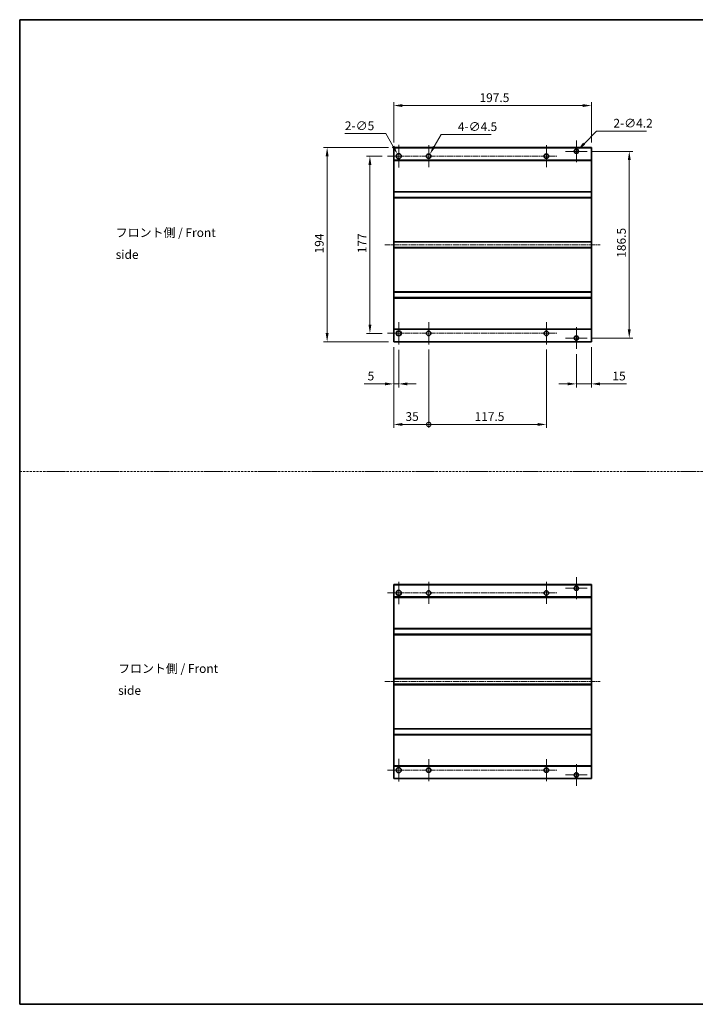
# Model space of a CAD drawing. Units: millimetres. Extents: x 10 to 8291, y 12 to 1136.
# Drawn here: x 4145 to 4820, y 12 to 996 of the extents above; entities that cross this region are included whole.
import ezdxf

# ---------------------------------------------------------------- set-up
doc = ezdxf.new("R2010")
doc.units = ezdxf.units.MM
doc.linetypes.add('CHAIN', pattern=[0.3543, 0.2362, -0.0295, 0.0591, -0.0295])
doc.linetypes.add('DASH_DOT', pattern=[0.37, 0.24, -0.06, 0.01, -0.06])
for name, color, linetype, lineweight in [('Border (ISO)', 7, 'Continuous', 35), ('Center Mark (ISO)', 131, 'Continuous', 18), ('Centerline (ISO)', 131, 'Continuous', 18), ('Dimension (ISO)', 7, 'Continuous', 18), ('Dimension (ISO) @ 1', 7, 'Continuous', 18), ('Sketch Geometry (ISO)', 7, 'Continuous', 18), ('Symbol (ISO)', 7, 'Continuous', 18), ('Visible (ISO)', 7, 'Continuous', 35), ('Visible Narrow (ISO)', 7, 'Continuous', 25)]:
    doc.layers.add(name, color=color, linetype=linetype, lineweight=lineweight)
doc.styles.add('Note Text (TK)', font='MS PGothic.ttf')
doc.dimstyles.new('Default - Method 1b (TK)', dxfattribs={"dimscale": 4, "dimtxt": 2.5, "dimasz": 2.5, "dimexe": 1, "dimexo": 1.5, "dimgap": 1, "dimtad": 1, "dimtoh": 1, "dimrnd": 1e-08, "dimdsep": 46, "dimtxsty": 'Note Text (TK)', "dimcen": 0.09, "dimdle": 5, "dimclrd": 100, "dimclre": 100, "dimclrt": 7, "dimadec": 1, "dimazin": 1, "dimtfac": 1, "dimtmove": 0, "dimatfit": 3, "dimfxl": 1, "dimtolj": 1, "dimlwd": -1, "dimlwe": -1, "dimarcsym": 0})

# ---------------------------------------------------------------- blocks, each defined once
blk = doc.blocks.new('図面枠 tk図枠')
at = {"layer": 'Border (ISO)'}
for p, q in [((14.5, 289), (405.5, 289)), ((14.5, 289), (14.5, 8)), ((405.5, 289), (405.5, 8)), ((14.5, 8), (405.5, 8))]:
    blk.add_line(p, q, dxfattribs=at)
blk = doc.blocks.new('*D83')
at = {"layer": 'Defpoints', "color": 0}
for p in [(4512.81, 859.34), (4495.31, 682.34), (4512.81, 682.34)]:
    blk.add_point(p, dxfattribs=at)
at = {"layer": 'Dimension (ISO)', "color": 100}
for p, q in [((4507.56, 859.34), (4491.81, 859.34)), ((4495.31, 850.59), (4495.31, 691.09)), ((4507.56, 682.34), (4491.81, 682.34))]:
    blk.add_line(p, q, dxfattribs=at)
for points in [[(4493.85, 850.59), (4496.77, 850.59), (4495.31, 859.34)], [(4493.85, 691.09), (4496.77, 691.09), (4495.31, 682.34)]]:
    blk.add_solid(points, dxfattribs=at)
at = {"layer": 'Dimension (ISO)', "color": 7, "insert": (4487.44, 762.37), "char_height": 8.75, "attachment_point": 4, "rotation": 90, "style": 'Note Text (TK)'}
blk.add_mtext('\\A1;177', dxfattribs=at)
blk = doc.blocks.new('*D84')
at = {"layer": 'Defpoints', "color": 0}
for p in [(4519.06, 867.84), (4452.56, 673.84), (4519.06, 673.84)]:
    blk.add_point(p, dxfattribs=at)
at = {"layer": 'Dimension (ISO)', "color": 100}
for p, q in [((4513.81, 867.84), (4449.06, 867.84)), ((4452.56, 859.09), (4452.56, 682.59)), ((4513.81, 673.84), (4449.06, 673.84))]:
    blk.add_line(p, q, dxfattribs=at)
for points in [[(4451.1, 859.09), (4454.02, 859.09), (4452.56, 867.84)], [(4451.1, 682.59), (4454.02, 682.59), (4452.56, 673.84)]]:
    blk.add_solid(points, dxfattribs=at)
at = {"layer": 'Dimension (ISO)', "color": 7, "insert": (4444.69, 762.17), "char_height": 8.75, "attachment_point": 4, "rotation": 90, "style": 'Note Text (TK)'}
blk.add_mtext('\\A1;194', dxfattribs=at)
blk = doc.blocks.new('*D85')
at = {"layer": 'Defpoints', "color": 0}
for p in [(4716.56, 909.84), (4519.06, 867.84), (4716.56, 867.84)]:
    blk.add_point(p, dxfattribs=at)
at = {"layer": 'Dimension (ISO)', "color": 100}
for p, q in [((4519.06, 873.09), (4519.06, 913.34)), ((4527.81, 909.84), (4707.81, 909.84)), ((4716.56, 873.09), (4716.56, 913.34))]:
    blk.add_line(p, q, dxfattribs=at)
for points in [[(4527.81, 911.3), (4527.81, 908.39), (4519.06, 909.84)], [(4707.81, 911.3), (4707.81, 908.39), (4716.56, 909.84)]]:
    blk.add_solid(points, dxfattribs=at)
at = {"layer": 'Dimension (ISO)', "color": 7, "insert": (4604.79, 917.72), "char_height": 8.75, "attachment_point": 4, "style": 'Note Text (TK)'}
blk.add_mtext('\\A1;197.5', dxfattribs=at)
blk = doc.blocks.new('*D86')
at = {"layer": 'Defpoints', "color": 0}
for p in [(4522.81, 861.51), (4525.31, 857.18)]:
    blk.add_point(p, dxfattribs=at)
at = {"layer": 'Dimension (ISO)', "color": 100}
for p, q in [((4470.29, 881.79), (4511.1, 881.79)), ((4511.1, 881.79), (4518.44, 869.09)), ((4523.75, 859.34), (4524.38, 859.34)), ((4524.06, 859.03), (4524.06, 859.66))]:
    blk.add_line(p, q, dxfattribs=at)
blk.add_solid([(4519.7, 869.82), (4517.17, 868.36), (4522.81, 861.51)], dxfattribs=at)
at = {"layer": 'Dimension (ISO)', "color": 7, "insert": (4470.29, 889.66), "char_height": 8.75, "attachment_point": 4, "style": 'Note Text (TK)'}
blk.add_mtext('\\A1;\\fＭＳ Ｐゴシック|b0|i0;\\H8.7500;2-∅5', dxfattribs=at)
blk = doc.blocks.new('*D67')
at = {"layer": 'Defpoints', "color": 0}
for p in [(4552.94, 857.4), (4555.19, 861.29)]:
    blk.add_point(p, dxfattribs=at)
at = {"layer": 'Dimension (ISO)', "color": 100}
for p, q in [((4566.51, 880.91), (4559.56, 868.87)), ((4616.5, 880.91), (4566.51, 880.91)), ((4553.75, 859.34), (4554.38, 859.34)), ((4554.06, 859.03), (4554.06, 859.66))]:
    blk.add_line(p, q, dxfattribs=at)
blk.add_solid([(4558.3, 869.6), (4560.82, 868.14), (4555.19, 861.29)], dxfattribs=at)
at = {"layer": 'Dimension (ISO)', "color": 7, "insert": (4583.19, 888.79), "char_height": 8.75, "attachment_point": 4, "style": 'Note Text (TK)'}
blk.add_mtext('\\A1;\\fＭＳ Ｐゴシック|b0|i0;\\H8.7500;4-∅4.5', dxfattribs=at)
blk = doc.blocks.new('*D68')
at = {"layer": 'Defpoints', "color": 0}
for p in [(4703.05, 865.58), (4700.08, 862.61)]:
    blk.add_point(p, dxfattribs=at)
at = {"layer": 'Dimension (ISO)', "color": 100}
for p, q in [((4721.83, 884.36), (4709.23, 871.77)), ((4771.71, 884.36), (4721.83, 884.36)), ((4701.25, 864.09), (4701.88, 864.09)), ((4701.56, 863.78), (4701.56, 864.41))]:
    blk.add_line(p, q, dxfattribs=at)
blk.add_solid([(4708.2, 872.8), (4710.26, 870.73), (4703.05, 865.58)], dxfattribs=at)
at = {"layer": 'Dimension (ISO)', "color": 7, "insert": (4738.6, 892.23), "char_height": 8.75, "attachment_point": 4, "style": 'Note Text (TK)'}
blk.add_mtext('\\A1;\\fＭＳ Ｐゴシック|b0|i0;\\H8.7500;2-∅4.2', dxfattribs=at)
blk = doc.blocks.new('*D69')
at = {"layer": 'Defpoints', "color": 0}
for p in [(4712.41, 864.09), (4712.41, 677.59), (4754.41, 677.59)]:
    blk.add_point(p, dxfattribs=at)
at = {"layer": 'Dimension (ISO)', "color": 100}
for p, q in [((4717.66, 864.09), (4757.91, 864.09)), ((4754.41, 855.34), (4754.41, 686.34)), ((4717.66, 677.59), (4757.91, 677.59))]:
    blk.add_line(p, q, dxfattribs=at)
for points in [[(4752.95, 855.34), (4755.87, 855.34), (4754.41, 864.09)], [(4752.95, 686.34), (4755.87, 686.34), (4754.41, 677.59)]]:
    blk.add_solid(points, dxfattribs=at)
at = {"layer": 'Dimension (ISO)', "color": 7, "insert": (4746.54, 757.82), "char_height": 8.75, "attachment_point": 4, "rotation": 90, "style": 'Note Text (TK)'}
blk.add_mtext('\\A1;186.5', dxfattribs=at)
blk = doc.blocks.new('*D70')
at = {"layer": 'Defpoints', "color": 0}
for p in [(4519.06, 673.84), (4524.06, 671.09), (4519.06, 631.84)]:
    blk.add_point(p, dxfattribs=at)
at = {"layer": 'Dimension (ISO)', "color": 100}
for p, q in [((4519.06, 668.59), (4519.06, 628.34)), ((4524.06, 665.84), (4524.06, 628.34)), ((4510.31, 631.84), (4489.49, 631.84)), ((4524.06, 631.84), (4519.06, 631.84)), ((4532.81, 631.84), (4541.56, 631.84))]:
    blk.add_line(p, q, dxfattribs=at)
for points in [[(4510.31, 633.3), (4510.31, 630.39), (4519.06, 631.84)], [(4532.81, 633.3), (4532.81, 630.39), (4524.06, 631.84)]]:
    blk.add_solid(points, dxfattribs=at)
at = {"layer": 'Dimension (ISO)', "color": 7, "insert": (4492.99, 639.72), "char_height": 8.75, "attachment_point": 4, "style": 'Note Text (TK)'}
blk.add_mtext('\\A1;5', dxfattribs=at)
blk = doc.blocks.new('_DotSmall')
at = {"color": 0, "linetype": 'ByBlock', "const_width": 0.5}
blk.add_lwpolyline([(-0.0625, 0, 1), (0.0625, 0, 1)], format="xyb", close=True, dxfattribs=at)
blk = doc.blocks.new('*D71')
at = {"layer": 'Defpoints', "color": 0}
for p in [(4519.06, 673.84), (4554.06, 671.34), (4554.06, 591.34)]:
    blk.add_point(p, dxfattribs=at)
at = {"layer": 'Dimension (ISO)', "color": 100}
for p, q in [((4519.06, 668.59), (4519.06, 587.84)), ((4554.06, 666.09), (4554.06, 587.84)), ((4527.81, 591.34), (4554.06, 591.34))]:
    blk.add_line(p, q, dxfattribs=at)
blk.add_solid([(4527.81, 592.8), (4527.81, 589.89), (4519.06, 591.34)], dxfattribs=at)
at = {"layer": 'Dimension (ISO)', "color": 100, "xscale": 8.75, "yscale": 8.75, "zscale": 8.75}
blk.add_blockref('_DotSmall', (4554.06, 591.34), dxfattribs=at)
at = {"layer": 'Dimension (ISO)', "color": 7, "insert": (4530.81, 599.22), "char_height": 8.75, "attachment_point": 4, "style": 'Note Text (TK)'}
blk.add_mtext('\\A1;35', dxfattribs=at)
blk = doc.blocks.new('*D72')
at = {"layer": 'Defpoints', "color": 0}
for p in [(4554.06, 671.34), (4671.56, 671.34), (4671.56, 591.34)]:
    blk.add_point(p, dxfattribs=at)
at = {"layer": 'Dimension (ISO)', "color": 100}
for p, q in [((4554.06, 666.09), (4554.06, 587.84)), ((4671.56, 666.09), (4671.56, 587.84)), ((4554.06, 591.34), (4662.81, 591.34))]:
    blk.add_line(p, q, dxfattribs=at)
blk.add_solid([(4662.81, 592.8), (4662.81, 589.89), (4671.56, 591.34)], dxfattribs=at)
at = {"layer": 'Dimension (ISO)', "color": 100, "xscale": 8.75, "yscale": 8.75, "zscale": 8.75, "rotation": 180}
blk.add_blockref('_DotSmall', (4554.06, 591.34), dxfattribs=at)
at = {"layer": 'Dimension (ISO)', "color": 7, "insert": (4599.82, 599.22), "char_height": 8.75, "attachment_point": 4, "style": 'Note Text (TK)'}
blk.add_mtext('\\A1;117.5', dxfattribs=at)
blk = doc.blocks.new('*D73')
at = {"layer": 'Defpoints', "color": 0}
for p in [(4716.56, 673.84), (4701.56, 666.74), (4716.56, 631.84)]:
    blk.add_point(p, dxfattribs=at)
at = {"layer": 'Dimension (ISO)', "color": 100}
for p, q in [((4701.56, 661.49), (4701.56, 628.34)), ((4716.56, 668.59), (4716.56, 628.34)), ((4692.81, 631.84), (4684.06, 631.84)), ((4701.56, 631.84), (4716.56, 631.84)), ((4725.31, 631.84), (4751.8, 631.84))]:
    blk.add_line(p, q, dxfattribs=at)
for points in [[(4692.81, 633.3), (4692.81, 630.39), (4701.56, 631.84)], [(4725.31, 633.3), (4725.31, 630.39), (4716.56, 631.84)]]:
    blk.add_solid(points, dxfattribs=at)
at = {"layer": 'Dimension (ISO)', "color": 7, "insert": (4737.56, 639.72), "char_height": 8.75, "attachment_point": 4, "style": 'Note Text (TK)'}
blk.add_mtext('\\A1;15', dxfattribs=at)

msp = doc.modelspace()

# ---------------------------------------------------------------- linework, layer by layer
at = {"layer": 'Center Mark (ISO)', "linetype": 'CHAIN', "ltscale": 7.143376}
for p, q in [((4524.0608, 870.5939), (4524.0608, 848.0939)), ((4524.0608, 693.5939), (4524.0608, 671.0939)), ((4524.0608, 434.2721), (4524.0608, 411.7721)), ((4524.0608, 257.2721), (4524.0608, 234.7721))]:
    msp.add_line(p, q, dxfattribs=at)
at = {"layer": 'Center Mark (ISO)', "linetype": 'CHAIN', "ltscale": 6.984632}
for p, q in [((4554.0608, 870.3439), (4554.0608, 848.3439)), ((4671.5608, 870.3439), (4671.5608, 848.3439)), ((4554.0608, 693.3439), (4554.0608, 671.3439)), ((4671.5608, 693.3439), (4671.5608, 671.3439)), ((4554.0608, 434.0221), (4554.0608, 412.0221)), ((4671.5608, 434.0221), (4671.5608, 412.0221)), ((4554.0608, 257.0221), (4554.0608, 235.0221)), ((4671.5608, 257.0221), (4671.5608, 235.0221))]:
    msp.add_line(p, q, dxfattribs=at)
at = {"layer": 'Center Mark (ISO)', "linetype": 'CHAIN', "ltscale": 6.889386}
for p, q in [((4701.5608, 874.9439), (4701.5608, 853.2439)), ((4712.4108, 864.0939), (4690.7108, 864.0939)), ((4701.5608, 688.4439), (4701.5608, 666.7439)), ((4712.4108, 677.5939), (4690.7108, 677.5939)), ((4701.5608, 438.6221), (4701.5608, 416.9221)), ((4712.4108, 427.7721), (4690.7108, 427.7721)), ((4701.5608, 252.1221), (4701.5608, 230.4221)), ((4712.4108, 241.2721), (4690.7108, 241.2721))]:
    msp.add_line(p, q, dxfattribs=at)
at = {"layer": 'Centerline (ISO)', "linetype": 'CHAIN', "ltscale": 23.990969}
for p, q in [((4512.8108, 859.3439), (4682.5608, 859.3439)), ((4510.3108, 770.8439), (4725.3108, 770.8439)), ((4512.8108, 682.3439), (4682.5608, 682.3439)), ((4512.8108, 423.0221), (4682.5608, 423.0221)), ((4510.3108, 334.5221), (4725.3108, 334.5221)), ((4512.8108, 246.0221), (4682.5608, 246.0221))]:
    msp.add_line(p, q, dxfattribs=at)
at = {"layer": 'Sketch Geometry (ISO)', "color": 4, "linetype": 'DASH_DOT', "lineweight": 18, "ltscale": 9.032109}
msp.add_line((4145.3845, 544.3121), (5513.8845, 544.3121), dxfattribs=at)
at = {"layer": 'Visible (ISO)'}
for p, q in [((4519.0608, 867.8439), (4716.5608, 867.8439)), ((4519.0608, 867.5439), (4519.0608, 867.8439)), ((4519.0608, 867.5439), (4519.0608, 855.3439)), ((4716.5608, 867.8439), (4716.5608, 867.5439)), ((4716.5608, 855.3439), (4716.5608, 867.5439)), ((4519.0608, 854.8439), (4519.0608, 855.3439)), ((4519.0608, 855.3439), (4716.5608, 855.3439)), ((4519.0608, 854.8439), (4519.0608, 824.0939)), ((4716.5608, 855.3439), (4716.5608, 854.8439)), ((4716.5608, 824.0939), (4716.5608, 854.8439)), ((4519.0608, 823.5939), (4519.0608, 824.0939)), ((4519.0608, 823.5939), (4519.0608, 818.0939)), ((4519.0608, 823.5939), (4716.5608, 823.5939)), ((4519.0608, 818.0939), (4716.5608, 818.0939)), ((4519.0608, 817.5939), (4519.0608, 818.0939)), ((4519.0608, 817.5939), (4519.0608, 774.0939)), ((4716.5608, 824.0939), (4716.5608, 823.5939)), ((4716.5608, 818.0939), (4716.5608, 823.5939)), ((4716.5608, 818.0939), (4716.5608, 817.5939)), ((4716.5608, 774.0939), (4716.5608, 817.5939)), ((4519.0608, 773.5939), (4519.0608, 774.0939)), ((4519.0608, 773.5939), (4519.0608, 768.0939)), ((4519.0608, 773.5939), (4716.5608, 773.5939)), ((4519.0608, 768.0939), (4716.5608, 768.0939)), ((4519.0608, 767.5939), (4519.0608, 768.0939)), ((4519.0608, 767.5939), (4519.0608, 724.0939)), ((4716.5608, 774.0939), (4716.5608, 773.5939)), ((4716.5608, 768.0939), (4716.5608, 773.5939)), ((4716.5608, 768.0939), (4716.5608, 767.5939)), ((4716.5608, 724.0939), (4716.5608, 767.5939)), ((4519.0608, 723.5939), (4519.0608, 724.0939)), ((4519.0608, 723.5939), (4519.0608, 718.0939)), ((4519.0608, 723.5939), (4716.5608, 723.5939)), ((4519.0608, 718.0939), (4716.5608, 718.0939)), ((4519.0608, 717.5939), (4519.0608, 718.0939)), ((4716.5608, 724.0939), (4716.5608, 723.5939)), ((4716.5608, 718.0939), (4716.5608, 723.5939)), ((4716.5608, 718.0939), (4716.5608, 717.5939)), ((4519.0608, 717.5939), (4519.0608, 686.8439)), ((4716.5608, 686.8439), (4716.5608, 717.5939)), ((4519.0608, 686.3439), (4519.0608, 686.8439)), ((4519.0608, 686.3439), (4519.0608, 674.1439)), ((4519.0608, 686.3439), (4716.5608, 686.3439)), ((4716.5608, 686.8439), (4716.5608, 686.3439)), ((4716.5608, 674.1439), (4716.5608, 686.3439)), ((4519.0608, 673.8439), (4519.0608, 674.1439)), ((4519.0608, 673.8439), (4716.5608, 673.8439)), ((4716.5608, 674.1439), (4716.5608, 673.8439)), ((4519.0608, 431.5221), (4716.5608, 431.5221)), ((4519.0608, 431.2221), (4519.0608, 431.5221)), ((4519.0608, 431.2221), (4519.0608, 419.0221)), ((4716.5608, 431.5221), (4716.5608, 431.2221)), ((4716.5608, 419.0221), (4716.5608, 431.2221)), ((4519.0608, 418.5221), (4519.0608, 419.0221)), ((4519.0608, 419.0221), (4716.5608, 419.0221)), ((4519.0608, 418.5221), (4519.0608, 387.7721)), ((4716.5608, 419.0221), (4716.5608, 418.5221)), ((4716.5608, 387.7721), (4716.5608, 418.5221)), ((4519.0608, 387.2721), (4519.0608, 387.7721)), ((4519.0608, 387.2721), (4519.0608, 381.7721)), ((4519.0608, 387.2721), (4716.5608, 387.2721)), ((4716.5608, 387.7721), (4716.5608, 387.2721)), ((4716.5608, 381.7721), (4716.5608, 387.2721)), ((4519.0608, 381.7721), (4716.5608, 381.7721)), ((4519.0608, 381.2721), (4519.0608, 381.7721)), ((4519.0608, 381.2721), (4519.0608, 337.7721)), ((4716.5608, 381.7721), (4716.5608, 381.2721)), ((4716.5608, 337.7721), (4716.5608, 381.2721)), ((4519.0608, 337.2721), (4519.0608, 337.7721)), ((4519.0608, 337.2721), (4519.0608, 331.7721)), ((4519.0608, 337.2721), (4716.5608, 337.2721)), ((4716.5608, 337.7721), (4716.5608, 337.2721)), ((4716.5608, 331.7721), (4716.5608, 337.2721)), ((4519.0608, 331.7721), (4716.5608, 331.7721)), ((4519.0608, 331.2721), (4519.0608, 331.7721)), ((4519.0608, 331.2721), (4519.0608, 287.7721)), ((4716.5608, 331.7721), (4716.5608, 331.2721)), ((4716.5608, 287.7721), (4716.5608, 331.2721)), ((4519.0608, 287.2721), (4519.0608, 287.7721)), ((4519.0608, 287.2721), (4519.0608, 281.7721)), ((4519.0608, 287.2721), (4716.5608, 287.2721)), ((4716.5608, 287.7721), (4716.5608, 287.2721)), ((4716.5608, 281.7721), (4716.5608, 287.2721)), ((4519.0608, 281.7721), (4716.5608, 281.7721)), ((4519.0608, 281.2721), (4519.0608, 281.7721)), ((4519.0608, 281.2721), (4519.0608, 250.5221)), ((4716.5608, 281.7721), (4716.5608, 281.2721)), ((4716.5608, 250.5221), (4716.5608, 281.2721)), ((4519.0608, 250.0221), (4519.0608, 250.5221)), ((4519.0608, 250.0221), (4519.0608, 237.8221)), ((4519.0608, 250.0221), (4716.5608, 250.0221)), ((4716.5608, 250.5221), (4716.5608, 250.0221)), ((4716.5608, 237.8221), (4716.5608, 250.0221)), ((4519.0608, 237.5221), (4519.0608, 237.8221)), ((4519.0608, 237.5221), (4716.5608, 237.5221)), ((4716.5608, 237.8221), (4716.5608, 237.5221))]:
    msp.add_line(p, q, dxfattribs=at)
for centre, radius in [((4701.5608, 864.0939), 2.1), ((4524.0608, 859.3439), 2.5), ((4554.0608, 859.3439), 2.25), ((4671.5608, 859.3439), 2.25), ((4524.0608, 682.3439), 2.5), ((4554.0608, 682.3439), 2.25), ((4671.5608, 682.3439), 2.25), ((4701.5608, 677.5939), 2.1), ((4524.0608, 423.0221), 2.5), ((4554.0608, 423.0221), 2.25), ((4671.5608, 423.0221), 2.25), ((4701.5608, 427.7721), 2.1), ((4524.0608, 246.0221), 2.5), ((4554.0608, 246.0221), 2.25), ((4671.5608, 246.0221), 2.25), ((4701.5608, 241.2721), 2.1)]:
    msp.add_circle(centre, radius, dxfattribs=at)
at = {"layer": 'Visible Narrow (ISO)'}
for p, q in [((4519.0608, 867.5439), (4716.5608, 867.5439)), ((4519.0608, 854.8439), (4716.5608, 854.8439)), ((4519.0608, 824.0939), (4716.5608, 824.0939)), ((4519.0608, 817.5939), (4716.5608, 817.5939)), ((4519.0608, 774.0939), (4716.5608, 774.0939)), ((4519.0608, 767.5939), (4716.5608, 767.5939)), ((4519.0608, 724.0939), (4716.5608, 724.0939)), ((4519.0608, 717.5939), (4716.5608, 717.5939)), ((4519.0608, 686.8439), (4716.5608, 686.8439)), ((4519.0608, 674.1439), (4716.5608, 674.1439)), ((4519.0608, 431.2221), (4716.5608, 431.2221)), ((4519.0608, 418.5221), (4716.5608, 418.5221)), ((4519.0608, 387.7721), (4716.5608, 387.7721)), ((4519.0608, 381.2721), (4716.5608, 381.2721)), ((4519.0608, 337.7721), (4716.5608, 337.7721)), ((4519.0608, 331.2721), (4716.5608, 331.2721)), ((4519.0608, 287.7721), (4716.5608, 287.7721)), ((4519.0608, 281.2721), (4716.5608, 281.2721)), ((4519.0608, 250.5221), (4716.5608, 250.5221)), ((4519.0608, 237.8221), (4716.5608, 237.8221))]:
    msp.add_line(p, q, dxfattribs=at)

# ---------------------------------------------------------------- block references
at = {"xscale": 3.5, "yscale": 3.5, "zscale": 3.5}
msp.add_blockref('図面枠 tk図枠', (4094.6344, -15.8714), dxfattribs=at)

# ---------------------------------------------------------------- texts
at = {"layer": 'Symbol (ISO)', "color": 7, "char_height": 8.75, "width": 124.700292, "attachment_point": 4, "line_spacing_factor": 1.5, "style": 'Note Text (TK)'}
for insert in [(4241.3011, 771.9954), (4243.7188, 336.5722)]:
    msp.add_mtext('{\\fＭＳ Ｐゴシック|b0|i0;フロント側 / Front side}', dxfattribs=dict(at, insert=insert))

# ---------------------------------------------------------------- dimensions: what is measured, and where the dimension line sits
at = {"layer": 'Dimension (ISO) @ 1', "color": 100}
for base, p1, p2, angle, override, picture, middle in [((4716.5608, 909.8439), (4519.0608, 867.8439), (4716.5608, 867.8439), 180, {"dimscale": 1, "dimtxt": 8.75, "dimasz": 8.75, "dimexe": 3.5, "dimexo": 5.25, "dimgap": 3.5, "dimtoh": 0, "dimdec": 2, "dimcen": 0.315, "dimtol": 0, "dimlim": 0, "dimtp": 0, "dimtm": 0, "dimtdec": 2, "dimtix": 0, "dimtofl": 0, "dimtmove": 0, "dimatfit": 1}, '*D85', (4617.8108, 909.8439)), ((4452.5608, 673.8439), (4519.0608, 867.8439), (4519.0608, 673.8439), 270, {"dimscale": 1, "dimtxt": 8.75, "dimasz": 8.75, "dimexe": 3.5, "dimexo": 5.25, "dimgap": 3.5, "dimtoh": 0, "dimdec": 2, "dimcen": 0.315, "dimtol": 0, "dimlim": 0, "dimtp": 0, "dimtm": 0, "dimtdec": 2, "dimtix": 0, "dimtofl": 0, "dimtmove": 0, "dimatfit": 1}, '*D84', (4452.5608, 770.8439)), ((4495.3108, 682.3439), (4512.8108, 859.3439), (4512.8108, 682.3439), 270, {"dimscale": 1, "dimtxt": 8.75, "dimasz": 8.75, "dimexe": 3.5, "dimexo": 5.25, "dimgap": 3.5, "dimtoh": 0, "dimdec": 2, "dimcen": 0.315, "dimtol": 0, "dimlim": 0, "dimtp": 0, "dimtm": 0, "dimtdec": 2, "dimtix": 0, "dimtofl": 0, "dimtmove": 0, "dimatfit": 1}, '*D83', (4495.3108, 770.8439)), ((4754.4108, 677.5939), (4712.4108, 864.0939), (4712.4108, 677.5939), 90, {"dimscale": 1, "dimtxt": 8.75, "dimasz": 8.75, "dimexe": 3.5, "dimexo": 5.25, "dimgap": 3.5, "dimtoh": 0, "dimdec": 2, "dimcen": 0.315, "dimtol": 0, "dimlim": 0, "dimtp": 0, "dimtm": 0, "dimtdec": 2, "dimtix": 0, "dimtofl": 0, "dimtmove": 0, "dimatfit": 1}, '*D69', (4754.4108, 770.8439)), ((4519.0608, 631.8439), (4524.0608, 671.0939), (4519.0608, 673.8439), 180, {"dimscale": 1, "dimtxt": 8.75, "dimasz": 8.75, "dimexe": 3.5, "dimexo": 5.25, "dimgap": 3.5, "dimtoh": 0, "dimdec": 2, "dimcen": 0.315, "dimtol": 0, "dimlim": 0, "dimtp": 0, "dimtm": 0, "dimtdec": 2, "dimtix": 0, "dimtofl": 1, "dimtmove": 0, "dimatfit": 1}, '*D70', (4495.5253, 631.8439)), ((4554.0608, 591.3439), (4519.0608, 673.8439), (4554.0608, 671.3439), 180, {"dimscale": 1, "dimtxt": 8.75, "dimasz": 8.75, "dimexe": 3.5, "dimexo": 5.25, "dimgap": 3.5, "dimtoh": 0, "dimdec": 2, "dimblk2": 'DotSmall', "dimsah": 1, "dimcen": 0.315, "dimdle": 0, "dimtol": 0, "dimlim": 0, "dimtp": 0, "dimtm": 0, "dimtdec": 2, "dimtix": 0, "dimtofl": 0, "dimtmove": 0, "dimatfit": 1}, '*D71', (4536.5258, 591.3439)), ((4671.5608, 591.3439), (4554.0608, 671.3439), (4671.5608, 671.3439), 180, {"dimscale": 1, "dimtxt": 8.75, "dimasz": 8.75, "dimexe": 3.5, "dimexo": 5.25, "dimgap": 3.5, "dimtoh": 0, "dimdec": 2, "dimblk1": 'DotSmall', "dimsah": 1, "dimcen": 0.315, "dimdle": 0, "dimtol": 0, "dimlim": 0, "dimtp": 0, "dimtm": 0, "dimtdec": 2, "dimtix": 0, "dimtofl": 0, "dimtmove": 0, "dimatfit": 1}, '*D72', (4612.8458, 591.3439)), ((4716.5608, 631.8439), (4701.5608, 666.7439), (4716.5608, 673.8439), 180, {"dimscale": 1, "dimtxt": 8.75, "dimasz": 8.75, "dimexe": 3.5, "dimexo": 5.25, "dimgap": 3.5, "dimtoh": 0, "dimdec": 2, "dimcen": 0.315, "dimtol": 0, "dimlim": 0, "dimtp": 0, "dimtm": 0, "dimtdec": 2, "dimtix": 0, "dimtofl": 1, "dimtmove": 0, "dimatfit": 1}, '*D73', (4742.9302, 631.8439))]:
    dim = msp.add_linear_dim(base=base, p1=p1, p2=p2, angle=angle, dimstyle='Default - Method 1b (TK)', override=override, dxfattribs=at)
    dim.commit()
    dim.dimension.update_dxf_attribs({"geometry": picture, "text_midpoint": middle, "dimtype": 128})
for p1, p2, text, picture, middle in [((4525.3108, 857.1788), (4522.8108, 861.5089), '\\fＭＳ Ｐゴシック|b0|i0;\\H8.7500;2-<>', '*D86', (4482.3754, 881.7878)), ((4700.0759, 862.6089), (4703.0458, 865.5788), '\\fＭＳ Ｐゴシック|b0|i0;\\H8.7500;2-<>', '*D68', (4755.1582, 884.3585)), ((4552.9358, 857.3953), (4555.1858, 861.2924), '\\fＭＳ Ｐゴシック|b0|i0;\\H8.7500;4-<>', '*D67', (4599.8474, 880.9146))]:
    dim = msp.add_diameter_dim_2p(p1=p1, p2=p2, text=text, dimstyle='Default - Method 1b (TK)', override={"dimscale": 1, "dimtxt": 8.75, "dimasz": 8.75, "dimexe": 3.5, "dimexo": 5.25, "dimgap": 3.5, "dimtih": 1, "dimdec": 2, "dimlfac": 1, "dimcen": 0.315, "dimtol": 0, "dimlim": 0, "dimtp": 0, "dimtm": 0, "dimtdec": 2, "dimtix": 0, "dimtofl": 0, "dimtmove": 0, "dimatfit": 3}, dxfattribs=at)
    dim.commit()
    dim.dimension.update_dxf_attribs({"geometry": picture, "text_midpoint": middle, "dimtype": 131})

doc.saveas('drawing.dxf')
